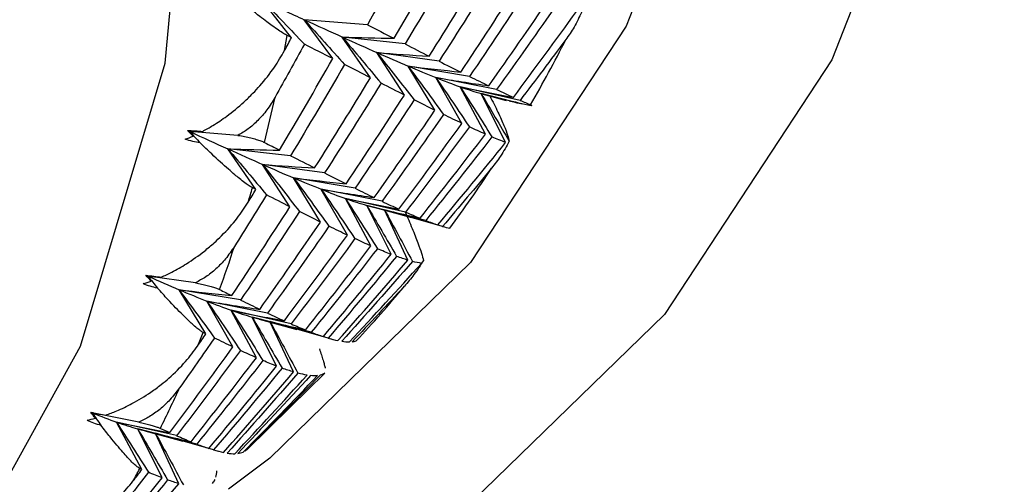
# Paper-space layout '_Trimetric' of a CAD drawing. Units: millimetres. Extents: x -51 to 405, y -132 to 20.
# Drawn here: x 386 to 391, y -120 to -118 of the extents above; entities that cross this region are included whole.
import ezdxf

# ---------------------------------------------------------------- set-up
doc = ezdxf.new("R2010")
doc.units = ezdxf.units.MM

psp = doc.layouts.new('_Trimetric')

# ---------------------------------------------------------------- linework, layer by layer
at = {"color": 7, "linetype": 'Continuous', "lineweight": 25}
for p, q in [((387.4635, -117.8172), (387.2999, -117.6077)), ((387.6971, -117.9356), (387.5356, -117.7156)), ((387.8933, -117.7439), (387.5357, -117.7154)), ((387.4242, -117.8905), (387.4397, -117.8052)), ((387.9101, -118.044), (387.7513, -117.8139)), ((388.1064, -117.8522), (387.7515, -117.8135)), ((388.1027, -118.1418), (387.9471, -117.9018)), ((388.2991, -117.95), (387.9474, -117.9013)), ((388.2753, -118.2281), (388.1234, -117.9784)), ((388.4717, -118.0363), (388.1236, -117.978)), ((388.4281, -118.3022), (388.2803, -118.0431)), ((388.6244, -118.1105), (388.2805, -118.0428)), ((388.5615, -118.3633), (388.4182, -118.0951)), ((388.7577, -118.1718), (388.4183, -118.095)), ((388.6757, -118.4107), (388.5374, -118.1338)), ((388.7718, -118.1937), (388.5375, -118.1338)), ((388.5643, -118.1413), (388.6796, -118.1721)), ((387.1607, -118.37), (386.8875, -118.3482)), ((386.9063, -118.3738), (386.8875, -118.3482)), ((387.4581, -118.4851), (387.1033, -118.4464)), ((387.262, -118.6766), (387.1033, -118.4465)), ((387.4547, -118.7744), (387.2991, -118.5343)), ((387.6509, -118.5827), (387.2992, -118.5341)), ((387.6272, -118.8608), (387.4752, -118.611)), ((387.8235, -118.669), (387.4754, -118.6107)), ((387.7799, -118.9349), (387.632, -118.6758)), ((387.9763, -118.7431), (387.6323, -118.6754)), ((387.9132, -118.996), (387.7699, -118.7279)), ((388.1095, -118.8042), (387.7702, -118.7275)), ((388.0273, -119.0434), (387.8891, -118.7666)), ((388.2236, -118.8518), (387.8893, -118.7663)), ((387.8893, -118.7663), (387.9583, -118.7832)), ((387.9296, -118.7773), (388.1423, -118.8354)), ((388.1228, -119.0765), (387.99, -118.7912)), ((388.319, -118.885), (387.9902, -118.7911)), ((386.9197, -119.2041), (386.651, -119.1669)), ((386.6691, -119.1948), (386.651, -119.1669)), ((387.1753, -119.3018), (386.8272, -119.2435)), ((386.9792, -119.4933), (386.8272, -119.2436)), ((387.1318, -119.5675), (386.984, -119.3084)), ((387.3281, -119.3758), (386.9841, -119.3081)), ((387.265, -119.6286), (387.1217, -119.3605)), ((387.4613, -119.4369), (387.122, -119.3601)), ((387.3791, -119.6761), (387.2409, -119.3992)), ((387.5755, -119.4843), (387.2412, -119.3988)), ((387.2412, -119.3988), (387.3099, -119.4157)), ((387.2813, -119.4098), (387.4945, -119.468)), ((387.4745, -119.7092), (387.3417, -119.4239)), ((387.6709, -119.5175), (387.342, -119.4236)), ((387.6819, -119.5205), (387.6978, -119.5251)), ((387.4591, -119.9044), (387.6529, -119.7156)), ((386.5987, -119.9927), (386.3359, -119.9409)), ((386.3531, -119.9711), (386.3359, -119.9409)), ((387.2104, -120.1491), (387.4601, -119.9054)), ((386.617, -120.2612), (386.4737, -119.9931)), ((386.8131, -120.0697), (386.4738, -119.993)), ((386.731, -120.3087), (386.5928, -120.0318)), ((386.9273, -120.1171), (386.5929, -120.0316)), ((386.5929, -120.0316), (386.6612, -120.0483)), ((386.6325, -120.0424), (386.8476, -120.1011)), ((386.8263, -120.3418), (386.6936, -120.0566)), ((387.0227, -120.1501), (386.6938, -120.0562)), ((387.0351, -120.1535), (387.0494, -120.1576)), ((387.2008, -120.1569), (387.2094, -120.1481))]:
    psp.add_line(p, q, dxfattribs=at)
at = {"color": 7, "linetype": 'Continuous', "lineweight": 25, "flags": 128}
for points in [[(379.4689, -98.5389), (381.4557, -99.2385), (383.3884, -100.238), (385.2141, -101.5104), (386.8831, -103.0208), (388.3499, -104.7281), (389.5744, -106.5857), (390.5232, -108.5429), (391.1706, -110.5463), (391.4987, -112.5413), (391.4987, -114.4735), (391.1706, -116.2902), (390.5232, -117.9418), (389.5744, -119.3832), (388.3499, -120.5752), (386.9232, -121.4658)], [(379.097, -99.7412), (380.9413, -100.3905), (382.7353, -101.3184), (384.4301, -102.4995), (385.9793, -103.9015), (387.3409, -105.4863), (388.4775, -107.2106), (389.3583, -109.0274), (389.9592, -110.8871), (390.2638, -112.7391), (390.2638, -114.5326), (389.9592, -116.219), (389.3583, -117.7521), (388.4776, -119.0901), (387.3409, -120.1966), (387.1067, -120.3721)], [(378.5346, -123.9969), (379.9268, -123.9862), (381.6034, -123.6842), (383.1188, -123.0676), (384.4269, -122.1553), (385.488, -120.975), (386.2699, -119.5625), (386.7487, -117.9607), (386.9099, -116.2184), (386.7487, -114.3884), (386.2698, -112.5264), (385.488, -110.689), (384.4269, -108.9319), (383.1188, -107.3085), (381.6034, -105.8683), (379.9267, -104.6549), (378.1398, -103.7052), (376.2969, -103.048)]]:
    psp.add_lwpolyline(points, dxfattribs=at)
at = {"color": 7, "linetype": 'Continuous', "lineweight": 25}
for centre, radius, start, end in [((382.2257, -114.3948), 7.6093, 330.01913, 333.17981), ((378.8284, -116.2867), 8.744, 345.94584, 347.66965), ((382.4466, -114.5294), 7.3505, 323.55566, 326.79011), ((379.0984, -116.3574), 8.4649, 343.59621, 344.1701), ((379.3407, -116.434), 8.2108, 339.9977, 341.79536), ((382.5573, -114.6148), 7.2107, 316.99136, 320.26751), ((379.5543, -116.5144), 7.9826, 337.55248, 338.14925), ((379.7382, -116.5948), 7.7818, 333.81861, 335.68174), ((379.8926, -116.6729), 7.6088, 331.29139, 331.90755)]:
    psp.add_arc(centre, radius, start, end, dxfattribs=at)
for points in [[(388.1846, -117.2213), (388.0891, -117.3963), (387.992, -117.5706), (387.8932, -117.7441)], [(388.044, -117.8208), (388.1461, -117.649), (388.2466, -117.4763), (388.3454, -117.3028)], [(388.412, -117.3367), (388.3118, -117.5095), (388.2099, -117.6814), (388.1063, -117.8525)], [(388.2429, -117.9219), (388.3497, -117.7526), (388.4549, -117.5823), (388.5584, -117.4112)], [(388.6189, -117.442), (388.5139, -117.6123), (388.4073, -117.7818), (388.299, -117.9503)], [(388.4215, -118.0117), (388.533, -117.8451), (388.6429, -117.6775), (388.7512, -117.509)], [(388.8055, -117.5364), (388.6958, -117.7041), (388.5845, -117.8708), (388.4716, -118.0366)], [(387.2999, -117.6076), (387.3819, -117.645), (387.4605, -117.681), (387.5357, -117.7154)], [(387.2999, -117.6077), (387.3792, -117.6889), (387.458, -117.771), (387.5363, -117.854)], [(388.5803, -118.0896), (388.6964, -117.9259), (388.8109, -117.7611), (388.9238, -117.5953)], [(388.972, -117.6191), (388.8578, -117.784), (388.7419, -117.9479), (388.6244, -118.1107)], [(387.5356, -117.7156), (387.6122, -117.7993), (387.6882, -117.884), (387.7637, -117.9694)], [(387.5357, -117.7154), (387.611, -117.7497), (387.6829, -117.7825), (387.7515, -117.8135)], [(388.7194, -118.1548), (388.84, -117.9941), (388.9591, -117.8323), (389.0765, -117.6694)], [(387.8932, -117.7441), (387.9452, -117.7705), (387.9954, -117.7961), (388.044, -117.8208)], [(387.4242, -117.8905), (387.4373, -117.8661), (387.4504, -117.8416), (387.4635, -117.8172)], [(387.4635, -117.8172), (387.4556, -117.8132), (387.4477, -117.8092), (387.4397, -117.8052)], [(387.7513, -117.8139), (387.825, -117.9), (387.898, -117.987), (387.9705, -118.0748)], [(387.7515, -117.8135), (387.849, -117.817), (387.9466, -117.8194), (388.0441, -117.8206)], [(387.7515, -117.8135), (387.8201, -117.8446), (387.8854, -117.8739), (387.9474, -117.9013)], [(389.0165, -117.828), (388.931, -117.9432), (388.8447, -118.0578), (388.7577, -118.1718)], [(387.5364, -117.8539), (387.4817, -117.9542), (387.4265, -118.0542), (387.3707, -118.154)], [(387.6972, -117.9355), (387.6452, -117.9091), (387.5916, -117.8819), (387.5364, -117.8539)], [(388.1063, -117.8525), (388.1535, -117.8765), (388.199, -117.8997), (388.2429, -117.9219)], [(387.3958, -118.4535), (387.4979, -118.2816), (387.5984, -118.1089), (387.6972, -117.9355)], [(387.9471, -117.9018), (388.0178, -117.9901), (388.0877, -118.0792), (388.1571, -118.1692)], [(387.9474, -117.9013), (388.0459, -117.9092), (388.1444, -117.916), (388.2429, -117.9216)], [(387.9474, -117.9013), (388.0094, -117.9288), (388.0681, -117.9544), (388.1236, -117.978)], [(387.7638, -117.9693), (387.6636, -118.1421), (387.5617, -118.3141), (387.4581, -118.4852)], [(387.9103, -118.0439), (387.8631, -118.0199), (387.8143, -117.995), (387.7638, -117.9693)], [(388.1234, -117.9784), (388.1908, -118.0688), (388.2576, -118.1599), (388.3236, -118.2519)], [(388.1236, -117.978), (388.2229, -117.9903), (388.3222, -118.0015), (388.4216, -118.0115)], [(388.1236, -117.978), (388.1791, -118.0016), (388.2314, -118.0233), (388.2805, -118.0428)], [(388.299, -117.9503), (388.3415, -117.9717), (388.3823, -117.9922), (388.4215, -118.0117)], [(387.5947, -118.5545), (387.7015, -118.3852), (387.8067, -118.215), (387.9103, -118.0439)], [(388.2803, -118.0431), (388.3444, -118.1354), (388.4079, -118.2284), (388.4705, -118.3221)], [(388.2805, -118.0428), (388.3803, -118.0595), (388.4802, -118.075), (388.5803, -118.0894)], [(388.2805, -118.0428), (388.3296, -118.0624), (388.3755, -118.0798), (388.4183, -118.095)], [(388.4716, -118.0366), (388.5095, -118.0553), (388.5457, -118.073), (388.5803, -118.0896)], [(387.9707, -118.0746), (387.8657, -118.245), (387.7591, -118.4144), (387.6509, -118.5829)], [(388.103, -118.1417), (388.0605, -118.1202), (388.0164, -118.0979), (387.9707, -118.0746)], [(388.4182, -118.0951), (388.4789, -118.1891), (388.5389, -118.2838), (388.598, -118.3791)], [(388.4183, -118.095), (388.5185, -118.116), (388.6189, -118.1359), (388.7194, -118.1546)], [(388.4183, -118.095), (388.4611, -118.1102), (388.5008, -118.1232), (388.5375, -118.1338)], [(387.7733, -118.6444), (387.8848, -118.4778), (387.9947, -118.3102), (388.103, -118.1417)], [(388.5374, -118.1338), (388.5909, -118.2231), (388.6436, -118.3129), (388.6956, -118.4033)], [(388.5375, -118.1338), (388.6313, -118.1574), (388.7253, -118.1801), (388.8195, -118.2019)], [(388.5375, -118.1338), (388.5543, -118.1387), (388.5706, -118.1431), (388.5861, -118.147)], [(388.6244, -118.1107), (388.6576, -118.1264), (388.6893, -118.1411), (388.7194, -118.1548)], [(388.1573, -118.169), (388.0476, -118.3367), (387.9363, -118.5035), (387.8235, -118.6693)], [(388.2756, -118.228), (388.2378, -118.2093), (388.1983, -118.1896), (388.1573, -118.169)], [(388.7577, -118.1718), (388.7782, -118.1809), (388.7979, -118.1893), (388.8169, -118.1972)], [(387.9321, -118.7223), (388.0482, -118.5585), (388.1627, -118.3937), (388.2756, -118.228)], [(388.3239, -118.2517), (388.2096, -118.4166), (388.0937, -118.5805), (387.9762, -118.7434)], [(388.4283, -118.3021), (388.3951, -118.2863), (388.3603, -118.2695), (388.3239, -118.2517)], [(388.0712, -118.7874), (388.1918, -118.6267), (388.3109, -118.4649), (388.4283, -118.3021)], [(388.4707, -118.322), (388.3519, -118.4839), (388.2314, -118.6447), (388.1095, -118.8045)], [(388.5616, -118.3632), (388.5329, -118.3506), (388.5026, -118.3368), (388.4707, -118.322)], [(386.8624, -118.3919), (386.8771, -118.3863), (386.8917, -118.3803), (386.9063, -118.3738)], [(386.8741, -118.342), (386.9043, -118.3435), (386.9333, -118.3453), (386.9607, -118.3473)], [(386.9063, -118.3738), (386.8957, -118.3634), (386.885, -118.3528), (386.8741, -118.342)], [(386.8741, -118.342), (386.8786, -118.3441), (386.8831, -118.3462), (386.8875, -118.3482)], [(386.8875, -118.3482), (386.9119, -118.348), (386.9363, -118.3477), (386.9607, -118.3473)], [(386.8875, -118.3482), (386.9628, -118.3826), (387.0347, -118.4153), (387.1033, -118.4464)], [(386.8875, -118.3482), (386.9069, -118.3694), (386.9263, -118.3906), (386.9456, -118.4119)], [(388.1911, -118.8391), (388.3161, -118.6816), (388.4396, -118.523), (388.5616, -118.3632)], [(388.5981, -118.379), (388.4748, -118.5378), (388.35, -118.6955), (388.2236, -118.852)], [(388.6757, -118.4107), (388.6514, -118.4013), (388.6255, -118.3907), (388.5981, -118.379)], [(386.9456, -118.4119), (386.9181, -118.4087), (386.8902, -118.4021), (386.8624, -118.3919)], [(387.3107, -118.4101), (387.3396, -118.4248), (387.368, -118.4393), (387.3958, -118.4535)], [(388.2921, -118.8766), (388.4215, -118.7225), (388.5494, -118.5672), (388.6757, -118.4107)], [(387.1033, -118.4464), (387.2008, -118.4499), (387.2984, -118.4522), (387.3958, -118.4534)], [(387.1033, -118.4464), (387.1719, -118.4774), (387.2372, -118.5067), (387.2992, -118.5341)], [(387.1033, -118.4465), (387.1769, -118.5326), (387.25, -118.6195), (387.3224, -118.7073)], [(387.4581, -118.4852), (387.5053, -118.5092), (387.5508, -118.5323), (387.5947, -118.5545)], [(387.2991, -118.5343), (387.3697, -118.6227), (387.4397, -118.7118), (387.509, -118.8018)], [(387.2992, -118.5341), (387.3977, -118.542), (387.4962, -118.5488), (387.5947, -118.5544)], [(387.2992, -118.5341), (387.3612, -118.5615), (387.4199, -118.5871), (387.4754, -118.6107)], [(388.5966, -118.5554), (388.5048, -118.6659), (388.4123, -118.7758), (388.319, -118.885)], [(387.4752, -118.611), (387.5427, -118.7014), (387.6094, -118.7926), (387.6755, -118.8845)], [(387.4754, -118.6107), (387.5747, -118.623), (387.674, -118.6341), (387.7734, -118.6441)], [(387.4754, -118.6107), (387.5309, -118.6342), (387.5832, -118.6558), (387.6323, -118.6754)], [(387.6509, -118.5829), (387.6933, -118.6044), (387.7341, -118.6249), (387.7733, -118.6444)], [(387.2621, -118.6765), (387.2555, -118.6732), (387.2489, -118.6698), (387.2423, -118.6665)], [(387.3225, -118.7073), (387.2624, -118.8049), (387.2017, -118.9021), (387.1405, -118.9991)], [(387.2187, -118.7479), (387.2332, -118.7241), (387.2477, -118.7004), (387.2621, -118.6765)], [(387.4548, -118.7743), (387.4123, -118.7529), (387.3682, -118.7305), (387.3225, -118.7073)], [(387.632, -118.6758), (387.6962, -118.7681), (387.7596, -118.8611), (387.8223, -118.9548)], [(387.6323, -118.6754), (387.7321, -118.692), (387.8321, -118.7076), (387.9321, -118.722)], [(387.6323, -118.6754), (387.6814, -118.6949), (387.7273, -118.7123), (387.7702, -118.7275)], [(387.8235, -118.6693), (387.8613, -118.6879), (387.8975, -118.7056), (387.9321, -118.7223)], [(387.1252, -119.2771), (387.2367, -119.1104), (387.3465, -118.9428), (387.4548, -118.7743)], [(387.7699, -118.7279), (387.8306, -118.8218), (387.8905, -118.9165), (387.9497, -119.0118)], [(387.7702, -118.7275), (387.8703, -118.7485), (387.9707, -118.7684), (388.0713, -118.7871)], [(387.7702, -118.7275), (387.813, -118.7427), (387.8527, -118.7556), (387.8893, -118.7663)], [(387.8891, -118.7666), (387.9463, -118.8621), (388.0026, -118.9582), (388.0582, -119.055)], [(387.8893, -118.7663), (387.9897, -118.7916), (388.0903, -118.8158), (388.1911, -118.8389)], [(387.9762, -118.7434), (388.0095, -118.7591), (388.0411, -118.7738), (388.0712, -118.7874)], [(387.5091, -118.8017), (387.3994, -118.9694), (387.2882, -119.1361), (387.1753, -119.3019)], [(387.6274, -118.8606), (387.5896, -118.8419), (387.5501, -118.8223), (387.5091, -118.8017)], [(387.99, -118.7912), (388.0436, -118.8881), (388.0962, -118.9855), (388.1481, -119.0835)], [(388.1095, -118.8045), (388.1382, -118.8171), (388.1654, -118.8287), (388.1911, -118.8391)], [(387.2839, -119.3549), (387.4, -119.1912), (387.5145, -119.0264), (387.6274, -118.8606)], [(387.6757, -118.8844), (387.5614, -119.0493), (387.4455, -119.2132), (387.328, -119.376)], [(387.7801, -118.9347), (387.7469, -118.919), (387.7121, -118.9022), (387.6757, -118.8844)], [(388.2236, -118.852), (388.2479, -118.8613), (388.2708, -118.8696), (388.2921, -118.8766)], [(388.319, -118.885), (388.3333, -118.8893), (388.3468, -118.8929), (388.3596, -118.896)], [(387.423, -119.4201), (387.5436, -119.2594), (387.6627, -119.0976), (387.7801, -118.9347)], [(387.8225, -118.9546), (387.7037, -119.1165), (387.5833, -119.2774), (387.4613, -119.4371)], [(387.5429, -119.4717), (387.6679, -119.3142), (387.7914, -119.1556), (387.9134, -118.9959)], [(387.9134, -118.9959), (387.8847, -118.9832), (387.8544, -118.9694), (387.8225, -118.9546)], [(387.9499, -119.0117), (387.8266, -119.1705), (387.7018, -119.3281), (387.5754, -119.4846)], [(387.6439, -119.5092), (387.7733, -119.3551), (387.9012, -119.1998), (388.0275, -119.0433)], [(388.0583, -119.0549), (387.9307, -119.2103), (387.8015, -119.3646), (387.6708, -119.5177)], [(388.0275, -119.0433), (388.0032, -119.0339), (387.9773, -119.0234), (387.9499, -119.0117)], [(388.1229, -119.0764), (388.1029, -119.0704), (388.0814, -119.0633), (388.0583, -119.0549)], [(387.7265, -119.5319), (387.8601, -119.3813), (387.9922, -119.2295), (388.1229, -119.0764)], [(388.1481, -119.0835), (388.0162, -119.2355), (387.8827, -119.3863), (387.7479, -119.5358)], [(387.791, -119.5391), (387.9288, -119.3922), (388.0651, -119.244), (388.2, -119.0945)], [(388.2, -119.0945), (388.1842, -119.0921), (388.1669, -119.0884), (388.1481, -119.0835)], [(386.6399, -119.162), (386.67, -119.1655), (386.6987, -119.1691), (386.7258, -119.1727)], [(386.6691, -119.1948), (386.6595, -119.1841), (386.6498, -119.1732), (386.6399, -119.162)], [(386.6399, -119.162), (386.6436, -119.1636), (386.6473, -119.1653), (386.651, -119.1669)], [(386.651, -119.1669), (386.713, -119.1944), (386.7717, -119.2199), (386.8272, -119.2435)], [(386.651, -119.1669), (386.6688, -119.1893), (386.6867, -119.2117), (386.7045, -119.2341)], [(386.651, -119.1669), (386.6759, -119.1689), (386.7008, -119.1708), (386.7258, -119.1727)], [(386.6235, -119.2094), (386.6387, -119.205), (386.6539, -119.2002), (386.6691, -119.1948)], [(386.7045, -119.2341), (386.6775, -119.2293), (386.6503, -119.2212), (386.6235, -119.2094)], [(388.1026, -119.2239), (388.0048, -119.3293), (387.9063, -119.4341), (387.8071, -119.5381)], [(386.8272, -119.2435), (386.9264, -119.2558), (387.0258, -119.267), (387.1252, -119.277)], [(386.8272, -119.2435), (386.8827, -119.2671), (386.935, -119.2886), (386.9841, -119.3081)], [(386.8272, -119.2436), (386.8946, -119.334), (386.9614, -119.4251), (387.0274, -119.5171)], [(387.0562, -119.2425), (387.0797, -119.2544), (387.1027, -119.2659), (387.1252, -119.2771)], [(386.984, -119.3084), (387.0481, -119.4006), (387.1115, -119.4936), (387.1742, -119.5874)], [(386.9841, -119.3081), (387.0839, -119.3248), (387.1839, -119.3403), (387.2839, -119.3548)], [(386.9841, -119.3081), (387.0332, -119.3276), (387.0792, -119.345), (387.122, -119.3601)], [(387.1753, -119.3019), (387.2131, -119.3206), (387.2493, -119.3383), (387.2839, -119.3549)], [(387.1217, -119.3605), (387.1824, -119.4545), (387.2424, -119.5491), (387.3015, -119.6445)], [(387.122, -119.3601), (387.2222, -119.3811), (387.3225, -119.401), (387.4231, -119.4198)], [(387.122, -119.3601), (387.1648, -119.3753), (387.2045, -119.3882), (387.2412, -119.3988)], [(387.328, -119.376), (387.3613, -119.3918), (387.3929, -119.4065), (387.423, -119.4201)], [(387.2409, -119.3992), (387.298, -119.4947), (387.3544, -119.5909), (387.4099, -119.6877)], [(387.2412, -119.3988), (387.3415, -119.4241), (387.4421, -119.4483), (387.543, -119.4715)], [(387.3417, -119.4239), (387.3952, -119.5208), (387.4479, -119.6182), (387.4997, -119.7163)], [(387.4613, -119.4371), (387.49, -119.4498), (387.5172, -119.4613), (387.5429, -119.4717)], [(386.932, -119.5624), (386.9477, -119.5394), (386.9635, -119.5163), (386.9792, -119.4933)], [(386.9792, -119.4933), (386.9739, -119.4907), (386.9686, -119.4881), (386.9633, -119.4854)], [(387.5754, -119.4846), (387.5998, -119.494), (387.6226, -119.5022), (387.6439, -119.5092)], [(387.0275, -119.517), (386.962, -119.6115), (386.896, -119.7056), (386.8295, -119.7994)], [(387.132, -119.5674), (387.0987, -119.5516), (387.0639, -119.5348), (387.0275, -119.517)], [(387.6708, -119.5177), (387.6908, -119.5237), (387.7094, -119.5284), (387.7265, -119.5319)], [(387.7479, -119.5358), (387.7637, -119.5382), (387.7781, -119.5393), (387.791, -119.5391)], [(387.8071, -119.5381), (387.8155, -119.5372), (387.8232, -119.5356), (387.8301, -119.5333)], [(386.7748, -120.0527), (386.8954, -119.892), (387.0145, -119.7302), (387.132, -119.5674)], [(387.1743, -119.5873), (387.0555, -119.7492), (386.9351, -119.9101), (386.8131, -120.0698)], [(387.2652, -119.6285), (387.2365, -119.6159), (387.2062, -119.6021), (387.1743, -119.5873)], [(386.8947, -120.1044), (387.0197, -119.9469), (387.1433, -119.7883), (387.2652, -119.6285)], [(387.3017, -119.6443), (387.1784, -119.8031), (387.0536, -119.9608), (386.9272, -120.1173)], [(387.3793, -119.676), (387.355, -119.6666), (387.3291, -119.656), (387.3017, -119.6443)], [(386.9957, -120.1419), (387.1251, -119.9878), (387.253, -119.8325), (387.3793, -119.676)], [(387.4102, -119.6875), (387.2825, -119.843), (387.1533, -119.9973), (387.0226, -120.1504)], [(387.0783, -120.1646), (387.2119, -120.014), (387.344, -119.8621), (387.4747, -119.7091)], [(387.4999, -119.7161), (387.368, -119.8681), (387.2346, -120.0189), (387.0997, -120.1684)], [(387.4747, -119.7091), (387.4547, -119.7031), (387.4332, -119.6959), (387.4102, -119.6875)], [(387.5518, -119.7271), (387.536, -119.7247), (387.5187, -119.7211), (387.4999, -119.7161)], [(387.6529, -119.7156), (387.6452, -119.7208), (387.636, -119.7246), (387.6255, -119.727)], [(387.1429, -120.1718), (387.2806, -120.0248), (387.4169, -119.8766), (387.5518, -119.7271)], [(387.5716, -119.7295), (387.4354, -119.8779), (387.2979, -120.025), (387.1589, -120.1708)], [(387.1899, -120.1628), (387.3317, -120.0197), (387.4721, -119.8753), (387.611, -119.7295)], [(387.6255, -119.727), (387.4853, -119.8717), (387.3438, -120.015), (387.2008, -120.1569)], [(387.611, -119.7295), (387.5993, -119.7308), (387.5862, -119.7308), (387.5716, -119.7295)], [(386.3271, -119.9374), (386.3569, -119.9429), (386.3852, -119.9483), (386.4117, -119.9534)], [(386.3531, -119.9711), (386.3446, -119.9601), (386.3359, -119.9489), (386.3271, -119.9374)], [(386.3271, -119.9374), (386.33, -119.9386), (386.333, -119.9398), (386.3359, -119.9409)], [(386.3359, -119.9409), (386.385, -119.9604), (386.431, -119.9778), (386.4738, -119.993)], [(386.3359, -119.9409), (386.3521, -119.9643), (386.3683, -119.9877), (386.3845, -120.0111)], [(386.3359, -119.9409), (386.3611, -119.9452), (386.3864, -119.9493), (386.4117, -119.9534)], [(386.3061, -119.982), (386.3217, -119.9789), (386.3374, -119.9752), (386.3531, -119.9711)], [(386.3845, -120.0111), (386.3582, -120.0049), (386.3319, -119.9952), (386.3061, -119.982)], [(386.4737, -119.9931), (386.5344, -120.087), (386.5943, -120.1817), (386.6535, -120.277)], [(386.4738, -119.993), (386.5739, -120.014), (386.6743, -120.0339), (386.7748, -120.0527)], [(386.4738, -119.993), (386.5166, -120.0081), (386.5563, -120.021), (386.5929, -120.0316)], [(386.5928, -120.0318), (386.6499, -120.1273), (386.7063, -120.2235), (386.7618, -120.3203)], [(386.5929, -120.0316), (386.6933, -120.0569), (386.7939, -120.0811), (386.8947, -120.1042)], [(386.6936, -120.0566), (386.7471, -120.1534), (386.7997, -120.2509), (386.8515, -120.3489)], [(386.7216, -120.0283), (386.7398, -120.0368), (386.7576, -120.0449), (386.7748, -120.0527)], [(386.8131, -120.0698), (386.8418, -120.0825), (386.869, -120.094), (386.8947, -120.1044)], [(386.9272, -120.1173), (386.9516, -120.1267), (386.9744, -120.1349), (386.9957, -120.1419)], [(387.0226, -120.1504), (387.0426, -120.1563), (387.0612, -120.1611), (387.0783, -120.1646)], [(387.0997, -120.1684), (387.1155, -120.1708), (387.1299, -120.1719), (387.1429, -120.1718)], [(387.1589, -120.1708), (387.1707, -120.1695), (387.181, -120.1668), (387.1899, -120.1628)], [(386.6536, -120.277), (386.5829, -120.368), (386.5118, -120.4585), (386.4401, -120.5487)], [(386.566, -120.3278), (386.5831, -120.3056), (386.6001, -120.2834), (386.617, -120.2612)], [(386.617, -120.2612), (386.613, -120.2594), (386.609, -120.2576), (386.6049, -120.2558)], [(386.7312, -120.3086), (386.7068, -120.2992), (386.681, -120.2887), (386.6536, -120.277)], [(387.0388, -120.2694), (387.0385, -120.2826), (387.037, -120.2944), (387.0342, -120.3048)], [(386.3475, -120.7746), (386.4769, -120.6204), (386.6048, -120.4651), (386.7312, -120.3086)], [(386.762, -120.3202), (386.6343, -120.4757), (386.5051, -120.6299), (386.3744, -120.783)], [(386.8265, -120.3417), (386.8065, -120.3358), (386.785, -120.3286), (386.762, -120.3202)], [(387.0299, -120.3175), (387.0259, -120.3267), (387.0207, -120.3344), (387.0141, -120.3408)], [(386.4301, -120.7972), (386.5637, -120.6466), (386.6959, -120.4948), (386.8265, -120.3417)]]:
    psp.add_open_spline(points, degree=3, dxfattribs=at)
for points, knots in [([(387.4397, -117.8052), (387.4329, -117.8015), (387.4185, -117.7937), (387.3898, -117.7751), (387.3578, -117.7527), (387.3222, -117.7262), (387.2672, -117.6839), (387.1947, -117.6261), (387.1306, -117.5717), (387.1059, -117.5508)], [0, 0, 0, 0, 0.1036727, 0.2197456, 0.3482562, 0.4418195, 0.5594613, 0.8304254, 1, 1, 1, 1]), ([(389.1066, -117.671), (389.0929, -117.7002), (389.0672, -117.7552), (389.0327, -117.8048), (389.0165, -117.828)], [0, 0, 0, 0, 0.530374, 1, 1, 1, 1]), ([(386.9607, -118.3473), (386.9799, -118.3366), (387.0265, -118.3107), (387.1055, -118.2568), (387.1815, -118.1947), (387.2426, -118.1352), (387.3021, -118.0707), (387.3653, -117.9914), (387.4057, -117.9221), (387.4242, -117.8905)], [0, 0, 0, 0, 0.101803, 0.247092, 0.436061, 0.544583, 0.631035, 0.831329, 1, 1, 1, 1]), ([(387.3707, -118.154), (387.3558, -118.1785), (387.3272, -118.2257), (387.2749, -118.2856), (387.2202, -118.3347), (387.18, -118.3586), (387.1607, -118.37)], [0, 0, 0, 0, 0.280667, 0.540074, 0.779356, 1, 1, 1, 1]), ([(388.5861, -118.147), (388.5943, -118.1628), (388.6106, -118.1944), (388.6321, -118.2386), (388.651, -118.2791), (388.6716, -118.3262), (388.6904, -118.3745), (388.6938, -118.3934), (388.6956, -118.4033)], [0, 0, 0, 0, 0.1227081, 0.2444982, 0.3666922, 0.4906273, 0.7323419, 1, 1, 1, 1]), ([(388.7718, -118.1937), (388.759, -118.1909), (388.7372, -118.186), (388.7073, -118.1786), (388.6949, -118.1756)], [0, 0, 0, 0, 0.586438, 1, 1, 1, 1]), ([(388.8169, -118.1972), (388.8197, -118.1986), (388.8259, -118.2015), (388.8217, -118.2017), (388.8195, -118.2019)], [0, 0, 0, 0, 0.469626, 1, 1, 1, 1]), ([(387.1607, -118.37), (387.1735, -118.3723), (387.1999, -118.3769), (387.2341, -118.3846), (387.2649, -118.3927), (387.2915, -118.4013), (387.3042, -118.4071), (387.3107, -118.4101)], [0, 0, 0, 0, 0.175088, 0.361886, 0.561216, 0.773743, 1, 1, 1, 1]), ([(387.2423, -118.6665), (387.2366, -118.6633), (387.2244, -118.6565), (387.1997, -118.6389), (387.1719, -118.6173), (387.1405, -118.5911), (387.0916, -118.5487), (387.0263, -118.4899), (386.968, -118.4336), (386.9456, -118.4119)], [0, 0, 0, 0, 0.103673, 0.219746, 0.348256, 0.44182, 0.559461, 0.830425, 1, 1, 1, 1]), ([(388.6956, -118.4033), (388.6803, -118.4317), (388.6513, -118.4854), (388.614, -118.533), (388.5966, -118.5554)], [0, 0, 0, 0, 0.5303736, 1, 1, 1, 1]), ([(386.7258, -119.1727), (386.7458, -119.1635), (386.7945, -119.1413), (386.8775, -119.0934), (386.9578, -119.0368), (387.0228, -118.9815), (387.0863, -118.921), (387.1543, -118.8458), (387.1985, -118.7786), (387.2187, -118.7479)], [0, 0, 0, 0, 0.101803, 0.247092, 0.436061, 0.544583, 0.631035, 0.831329, 1, 1, 1, 1]), ([(388.1055, -118.8007), (388.1128, -118.8173), (388.1273, -118.8504), (388.147, -118.897), (388.1644, -118.9401), (388.1839, -118.9906), (388.2026, -119.0436), (388.2077, -119.0658), (388.2104, -119.0775)], [0, 0, 0, 0, 0.122708, 0.244498, 0.366692, 0.490627, 0.732342, 1, 1, 1, 1]), ([(387.1405, -118.9991), (387.1243, -119.0229), (387.0931, -119.0687), (387.0378, -119.1259), (386.9807, -119.172), (386.9395, -119.1937), (386.9197, -119.2041)], [0, 0, 0, 0, 0.280667, 0.540074, 0.779356, 1, 1, 1, 1]), ([(388.2104, -119.0775), (388.1933, -119.105), (388.1611, -119.157), (388.1213, -119.2025), (388.1026, -119.2239)], [0, 0, 0, 0, 0.530374, 1, 1, 1, 1]), ([(386.9197, -119.2041), (386.9318, -119.2066), (386.9567, -119.2119), (386.9885, -119.2197), (387.0166, -119.2276), (387.0402, -119.2353), (387.0508, -119.2401), (387.0562, -119.2425)], [0, 0, 0, 0, 0.175088, 0.361886, 0.561216, 0.773743, 1, 1, 1, 1]), ([(386.9633, -119.4854), (386.9587, -119.4828), (386.9488, -119.4772), (386.9281, -119.4611), (386.9043, -119.4404), (386.8772, -119.415), (386.8346, -119.3731), (386.7769, -119.314), (386.7246, -119.2563), (386.7045, -119.2341)], [0, 0, 0, 0, 0.103673, 0.219746, 0.348256, 0.44182, 0.559461, 0.830425, 1, 1, 1, 1]), ([(386.4117, -119.9534), (386.4325, -119.9458), (386.483, -119.9273), (386.5695, -119.8856), (386.6537, -119.8347), (386.7222, -119.784), (386.7895, -119.7277), (386.8621, -119.6568), (386.91, -119.592), (386.932, -119.5624)], [0, 0, 0, 0, 0.101803, 0.247091, 0.436061, 0.544583, 0.631034, 0.831329, 1, 1, 1, 1]), ([(387.6216, -119.5781), (387.6255, -119.5898), (387.6333, -119.6138), (387.6425, -119.6436), (387.65, -119.6697), (387.6529, -119.6821), (387.6544, -119.6884)], [0, 0, 0, 0, 0.231765, 0.474624, 0.730228, 1, 1, 1, 1]), ([(386.8295, -119.7994), (386.812, -119.8223), (386.7784, -119.8665), (386.7201, -119.9207), (386.6609, -119.9638), (386.6189, -119.9833), (386.5987, -119.9927)], [0, 0, 0, 0, 0.280667, 0.540074, 0.779356, 1, 1, 1, 1]), ([(386.5987, -119.9927), (386.61, -119.9954), (386.6335, -120.0011), (386.6627, -120.0089), (386.6881, -120.0162), (386.7088, -120.0229), (386.7172, -120.0264), (386.7216, -120.0283)], [0, 0, 0, 0, 0.175088, 0.361886, 0.561216, 0.773743, 1, 1, 1, 1]), ([(386.6049, -120.2558), (386.6014, -120.2538), (386.5937, -120.2496), (386.577, -120.2353), (386.5572, -120.216), (386.5344, -120.1916), (386.4981, -120.1507), (386.4481, -120.092), (386.4022, -120.0336), (386.3845, -120.0111)], [0, 0, 0, 0, 0.1036727, 0.2197456, 0.3482562, 0.4418195, 0.5594613, 0.8304254, 1, 1, 1, 1]), ([(386.021, -120.6834), (386.0424, -120.6774), (386.0944, -120.6627), (386.184, -120.6273), (386.2715, -120.5824), (386.3434, -120.5364), (386.4141, -120.4846), (386.4909, -120.4182), (386.5425, -120.3562), (386.566, -120.3278)], [0, 0, 0, 0, 0.101803, 0.247091, 0.436061, 0.544583, 0.631034, 0.831329, 1, 1, 1, 1])]:
    psp.add_open_spline(points, degree=3, knots=knots, dxfattribs=at)

doc.saveas('drawing.dxf')
